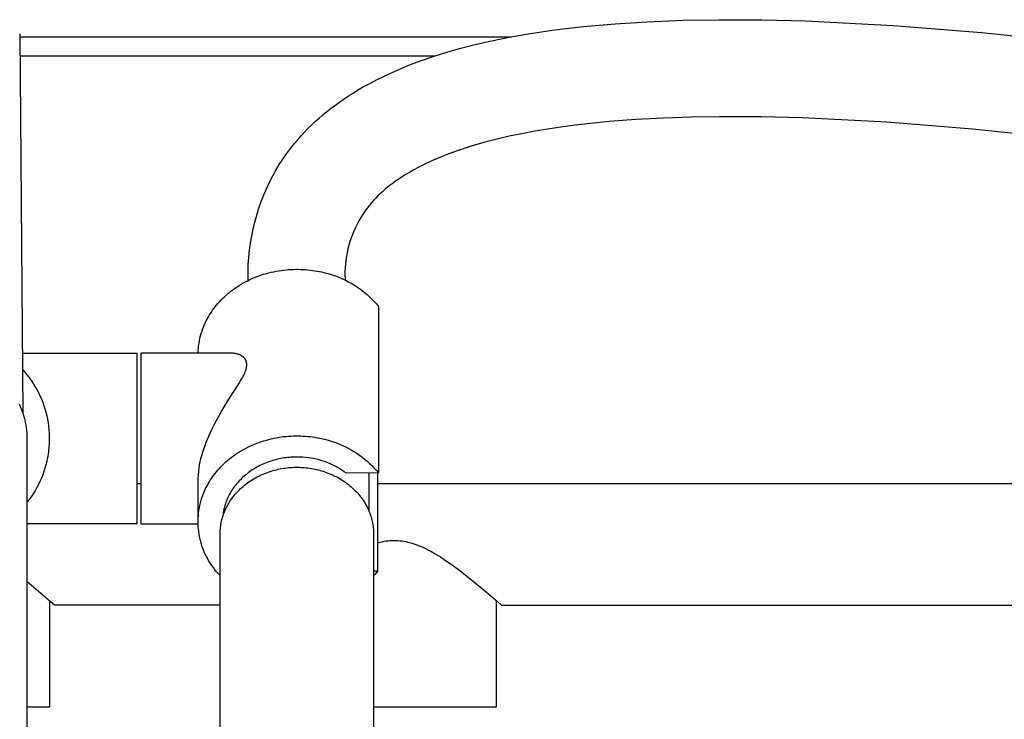
# Model space of a CAD drawing. Units: millimetres. Extents: x -1058 to 1037, y -1431 to 1703.
# Drawn here: x 698 to 852, y -896 to -787 of the extents above; entities that cross this region are included whole.
import ezdxf

# ---------------------------------------------------------------- set-up
doc = ezdxf.new("R2010")
doc.units = ezdxf.units.MM
doc.header["$MEASUREMENT"] = 0
doc.layers.add('Default', color=7, linetype='Continuous', true_color=0x000000)

msp = doc.modelspace()

# ---------------------------------------------------------------- linework, layer by layer
at = {"layer": 'Default', "color": 7, "true_color": 0xffffff}
for p, q in [((801.88, -786.74), (807.5, -786.65)), ((807.5, -786.65), (814.23, -786.68)), ((781.75, -788.26), (786.24, -787.73)), ((786.24, -787.73), (791.24, -787.28)), ((791.24, -787.28), (796.25, -786.97)), ((796.25, -786.97), (801.88, -786.74)), ((814.23, -786.68), (821.04, -786.85)), ((821.04, -786.85), (834.78, -787.55)), ((834.78, -787.55), (848.61, -788.65)), ((697.95, -788.88), (698.42, -848.2)), ((697.95, -789.33), (774.99, -789.33)), ((771.12, -790.12), (773.13, -789.69)), ((773.13, -789.69), (775.2, -789.29)), ((775.2, -789.29), (777.28, -788.93)), ((777.28, -788.93), (781.75, -788.26)), ((848.61, -788.65), (862.44, -790.08)), ((765.02, -791.7), (767.06, -791.12)), ((767.06, -791.12), (769.11, -790.59)), ((769.11, -790.59), (771.12, -790.12)), ((697.97, -792.33), (762.97, -792.33)), ((760.76, -793.09), (762.88, -792.36)), ((762.88, -792.36), (765.02, -791.7)), ((757.34, -794.43), (759.04, -793.74)), ((759.04, -793.74), (760.76, -793.09)), ((754.08, -795.94), (755.7, -795.16)), ((755.7, -795.16), (757.34, -794.43)), ((750.89, -797.7), (751.67, -797.24)), ((751.67, -797.24), (752.47, -796.79)), ((752.47, -796.79), (753.27, -796.36)), ((753.27, -796.36), (754.08, -795.94)), ((748.77, -799.04), (749.47, -798.58)), ((749.47, -798.58), (750.17, -798.13)), ((750.17, -798.13), (750.89, -797.7)), ((746.09, -801.03), (746.74, -800.51)), ((746.74, -800.51), (747.41, -800.01)), ((747.41, -800.01), (748.09, -799.52)), ((748.09, -799.52), (748.77, -799.04)), ((744.25, -802.6), (744.84, -802.07)), ((744.84, -802.07), (745.44, -801.56)), ((745.44, -801.56), (746.09, -801.03)), ((798.79, -802.06), (794.49, -802.29)), ((803.17, -801.92), (798.79, -802.06)), ((807.6, -801.85), (803.17, -801.92)), ((814.03, -801.88), (807.6, -801.85)), ((820.56, -802.04), (814.03, -801.88)), ((833.78, -802.71), (820.56, -802.04)), ((743.11, -803.7), (743.68, -803.15)), ((743.68, -803.15), (744.25, -802.6)), ((783.02, -803.43), (780.69, -803.77)), ((785.4, -803.12), (783.02, -803.43)), ((790.28, -802.61), (785.4, -803.12)), ((794.49, -802.29), (790.28, -802.61)), ((847.23, -803.79), (833.78, -802.71)), ((741.5, -805.44), (742.02, -804.85)), ((742.02, -804.85), (742.56, -804.27)), ((742.56, -804.27), (743.11, -803.7)), ((774.65, -804.91), (772.73, -805.36)), ((776.62, -804.5), (774.65, -804.91)), ((778.63, -804.12), (776.62, -804.5)), ((780.69, -803.77), (778.63, -804.12)), ((860.72, -805.18), (847.23, -803.79)), ((740.35, -806.84), (740.99, -806.05)), ((740.99, -806.05), (741.5, -805.44)), ((767.91, -806.71), (766.5, -807.18)), ((769.33, -806.27), (767.91, -806.71)), ((771.03, -805.79), (769.33, -806.27)), ((772.73, -805.36), (771.03, -805.79)), ((739.16, -808.49), (739.75, -807.66)), ((739.75, -807.66), (740.35, -806.84)), ((763.85, -808.19), (762.62, -808.71)), ((765.17, -807.67), (763.85, -808.19)), ((766.5, -807.18), (765.17, -807.67)), ((738.08, -810.22), (738.61, -809.35)), ((738.61, -809.35), (739.16, -808.49)), ((761.41, -809.28), (760.28, -809.85)), ((762.62, -808.71), (761.41, -809.28)), ((737.11, -812.01), (737.58, -811.11)), ((737.58, -811.11), (738.08, -810.22)), ((757.78, -811.31), (757.33, -811.61)), ((758.24, -811.01), (757.78, -811.31)), ((759.17, -810.46), (758.24, -811.01)), ((759.72, -810.15), (759.17, -810.46)), ((760.28, -809.85), (759.72, -810.15)), ((736.64, -813.03), (737.11, -812.01)), ((756.01, -812.56), (755.59, -812.89)), ((756.44, -812.23), (756.01, -812.56)), ((756.88, -811.91), (756.44, -812.23)), ((757.33, -811.61), (756.88, -811.91)), ((735.79, -815.12), (736.2, -814.07)), ((736.2, -814.07), (736.64, -813.03)), ((754.08, -814.23), (753.73, -814.58)), ((754.45, -813.88), (754.08, -814.23)), ((754.82, -813.54), (754.45, -813.88)), ((755.2, -813.21), (754.82, -813.54)), ((755.59, -812.89), (755.2, -813.21)), ((735.42, -816.18), (735.79, -815.12)), ((752.73, -815.7), (752.37, -816.17)), ((753.05, -815.32), (752.73, -815.7)), ((753.39, -814.95), (753.05, -815.32)), ((753.73, -814.58), (753.39, -814.95)), ((734.79, -818.34), (735.09, -817.25)), ((735.09, -817.25), (735.42, -816.18)), ((751.69, -817.14), (751.38, -817.64)), ((752.02, -816.65), (751.69, -817.14)), ((752.37, -816.17), (752.02, -816.65)), ((734.52, -819.43), (734.79, -818.34)), ((750.8, -818.68), (750.54, -819.21)), ((751.08, -818.15), (750.8, -818.68)), ((751.38, -817.64), (751.08, -818.15)), ((734.11, -821.64), (734.3, -820.53)), ((734.3, -820.53), (734.52, -819.43)), ((750.08, -820.3), (749.88, -820.85)), ((750.3, -819.75), (750.08, -820.3)), ((750.54, -819.21), (750.3, -819.75)), ((733.95, -822.76), (734.11, -821.64)), ((749.52, -821.98), (749.38, -822.55)), ((749.69, -821.41), (749.52, -821.98)), ((749.88, -820.85), (749.69, -821.41)), ((733.84, -823.87), (733.95, -822.76)), ((749.25, -823.13), (749.14, -823.71)), ((749.38, -822.55), (749.25, -823.13)), ((733.72, -826.12), (733.76, -825)), ((733.76, -825), (733.84, -823.87)), ((748.99, -824.88), (748.94, -825.47)), ((749.05, -824.3), (748.99, -824.88)), ((749.14, -823.71), (749.05, -824.3)), ((733.72, -827.25), (733.72, -826.12)), ((735.1, -826.89), (735.47, -826.76)), ((735.47, -826.76), (735.85, -826.63)), ((735.85, -826.63), (736.22, -826.51)), ((736.22, -826.51), (736.6, -826.4)), ((736.6, -826.4), (736.98, -826.29)), ((736.98, -826.29), (737.36, -826.2)), ((737.36, -826.2), (737.75, -826.12)), ((737.75, -826.12), (738.14, -826.04)), ((738.14, -826.04), (738.52, -825.97)), ((738.52, -825.97), (738.91, -825.91)), ((738.91, -825.91), (739.3, -825.86)), ((739.3, -825.86), (739.69, -825.82)), ((739.69, -825.82), (740.08, -825.79)), ((740.08, -825.79), (740.46, -825.76)), ((740.46, -825.76), (740.85, -825.75)), ((740.85, -825.75), (741.23, -825.74)), ((741.23, -825.74), (741.61, -825.74)), ((741.61, -825.74), (741.99, -825.75)), ((741.99, -825.75), (742.37, -825.77)), ((742.37, -825.77), (742.74, -825.79)), ((742.74, -825.79), (743.11, -825.82)), ((743.11, -825.82), (743.48, -825.86)), ((743.48, -825.86), (743.84, -825.91)), ((743.84, -825.91), (744.2, -825.96)), ((744.2, -825.96), (744.56, -826.02)), ((744.56, -826.02), (744.91, -826.09)), ((744.91, -826.09), (745.25, -826.16)), ((745.25, -826.16), (745.6, -826.24)), ((745.6, -826.24), (745.93, -826.33)), ((745.93, -826.33), (746.26, -826.42)), ((746.26, -826.42), (746.59, -826.52)), ((746.59, -826.52), (747.08, -826.67)), ((747.08, -826.67), (747.56, -826.84)), ((748.91, -826.06), (748.9, -826.65)), ((748.9, -826.65), (748.92, -827.25)), ((748.94, -825.47), (748.91, -826.06)), ((732.01, -828.48), (732.33, -828.27)), ((732.33, -828.27), (732.66, -828.07)), ((732.66, -828.07), (732.99, -827.88)), ((732.99, -827.88), (733.33, -827.7)), ((733.33, -827.7), (733.67, -827.52)), ((733.67, -827.52), (734.02, -827.35)), ((733.72, -827.5), (733.72, -827.25)), ((734.02, -827.35), (734.38, -827.19)), ((734.38, -827.19), (734.74, -827.04)), ((734.74, -827.04), (735.1, -826.89)), ((747.56, -826.84), (748.04, -827.03)), ((748.04, -827.03), (748.51, -827.23)), ((748.51, -827.23), (748.97, -827.44)), ((748.92, -827.25), (748.92, -827.43)), ((748.97, -827.44), (749.43, -827.68)), ((749.43, -827.68), (749.88, -827.92)), ((749.88, -827.92), (750.32, -828.19)), ((750.32, -828.19), (750.75, -828.46)), ((729.98, -830.08), (730.25, -829.83)), ((730.25, -829.83), (730.52, -829.59)), ((730.52, -829.59), (730.81, -829.36)), ((730.81, -829.36), (731.1, -829.13)), ((731.1, -829.13), (731.39, -828.91)), ((731.39, -828.91), (731.7, -828.69)), ((731.7, -828.69), (732.01, -828.48)), ((750.75, -828.46), (751.17, -828.75)), ((751.17, -828.75), (751.58, -829.06)), ((751.58, -829.06), (751.98, -829.37)), ((751.98, -829.37), (752.37, -829.71)), ((752.37, -829.71), (752.75, -830.05)), ((728.57, -831.62), (728.78, -831.36)), ((728.78, -831.36), (729, -831.09)), ((729, -831.09), (729.24, -830.83)), ((729.24, -830.83), (729.48, -830.58)), ((729.48, -830.58), (729.73, -830.32)), ((729.73, -830.32), (729.98, -830.08)), ((752.75, -830.05), (753.12, -830.41)), ((753.12, -830.41), (753.48, -830.77)), ((753.48, -830.77), (753.82, -831.15)), ((753.82, -831.15), (754.15, -831.55)), ((727.63, -832.99), (727.8, -832.71)), ((727.8, -832.71), (727.98, -832.44)), ((727.98, -832.44), (728.17, -832.16)), ((728.17, -832.16), (728.36, -831.89)), ((728.36, -831.89), (728.57, -831.62)), ((754.15, -831.55), (754.15, -857.63)), ((726.79, -834.66), (726.91, -834.38)), ((726.91, -834.38), (727.03, -834.1)), ((727.03, -834.1), (727.17, -833.82)), ((727.17, -833.82), (727.31, -833.55)), ((727.31, -833.55), (727.47, -833.27)), ((727.47, -833.27), (727.63, -832.99)), ((726.28, -836.16), (726.39, -835.78)), ((726.39, -835.78), (726.51, -835.4)), ((726.51, -835.4), (726.64, -835.03)), ((726.64, -835.03), (726.79, -834.66)), ((725.98, -837.71), (726.04, -837.32)), ((726.04, -837.32), (726.11, -836.93)), ((726.11, -836.93), (726.19, -836.54)), ((726.19, -836.54), (726.28, -836.16)), ((698.34, -838.89), (716.3, -838.89)), ((716.3, -838.89), (716.3, -865.6)), ((731.07, -838.89), (716.92, -838.89)), ((716.92, -838.89), (716.92, -865.6)), ((725.89, -838.89), (725.91, -838.5)), ((725.91, -838.5), (725.94, -838.1)), ((725.94, -838.1), (725.98, -837.71)), ((731.18, -838.89), (731.07, -838.89)), ((731.28, -838.9), (731.18, -838.89)), ((731.39, -838.9), (731.28, -838.9)), ((731.48, -838.91), (731.39, -838.9)), ((731.58, -838.92), (731.48, -838.91)), ((731.68, -838.94), (731.58, -838.92)), ((731.77, -838.95), (731.68, -838.94)), ((731.87, -838.97), (731.77, -838.95)), ((731.96, -838.99), (731.87, -838.97)), ((732.06, -839.02), (731.96, -838.99)), ((732.15, -839.04), (732.06, -839.02)), ((732.23, -839.07), (732.15, -839.04)), ((732.31, -839.1), (732.23, -839.07)), ((732.39, -839.13), (732.31, -839.1)), ((732.46, -839.16), (732.39, -839.13)), ((732.54, -839.2), (732.46, -839.16)), ((732.58, -839.22), (732.54, -839.2)), ((732.62, -839.24), (732.58, -839.22)), ((732.65, -839.26), (732.62, -839.24)), ((732.69, -839.28), (732.65, -839.26)), ((732.73, -839.3), (732.69, -839.28)), ((732.76, -839.32), (732.73, -839.3)), ((732.79, -839.34), (732.76, -839.32)), ((732.82, -839.36), (732.79, -839.34)), ((732.85, -839.38), (732.82, -839.36)), ((732.88, -839.41), (732.85, -839.38)), ((732.91, -839.43), (732.88, -839.41)), ((732.94, -839.45), (732.91, -839.43)), ((732.97, -839.48), (732.94, -839.45)), ((733, -839.5), (732.97, -839.48)), ((733.03, -839.52), (733, -839.5)), ((733.05, -839.55), (733.03, -839.52)), ((733.08, -839.57), (733.05, -839.55)), ((733.1, -839.6), (733.08, -839.57)), ((733.13, -839.63), (733.1, -839.6)), ((733.15, -839.66), (733.13, -839.63)), ((733.18, -839.68), (733.15, -839.66)), ((733.2, -839.71), (733.18, -839.68)), ((733.22, -839.74), (733.2, -839.71)), ((733.25, -839.77), (733.22, -839.74)), ((733.27, -839.8), (733.25, -839.77)), ((733.29, -839.83), (733.27, -839.8)), ((733.31, -839.86), (733.29, -839.83)), ((733.33, -839.89), (733.31, -839.86)), ((733.34, -839.93), (733.33, -839.89)), ((733.36, -839.96), (733.34, -839.93)), ((733.38, -839.99), (733.36, -839.96)), ((733.39, -840.03), (733.38, -839.99)), ((733.41, -840.06), (733.39, -840.03)), ((733.42, -840.1), (733.41, -840.06)), ((733.44, -840.13), (733.42, -840.1)), ((733.45, -840.17), (733.44, -840.13)), ((733.46, -840.21), (733.45, -840.17)), ((733.47, -840.24), (733.46, -840.21)), ((733.48, -840.28), (733.47, -840.24)), ((733.49, -840.31), (733.48, -840.28)), ((733.49, -840.35), (733.49, -840.31)), ((733.5, -840.38), (733.49, -840.35)), ((733.5, -840.42), (733.5, -840.38)), ((733.51, -840.45), (733.5, -840.42)), ((733.51, -840.49), (733.51, -840.45)), ((733.52, -840.52), (733.51, -840.49)), ((733.52, -840.56), (733.52, -840.52)), ((733.52, -840.59), (733.52, -840.56)), ((733.52, -840.63), (733.52, -840.59)), ((733.52, -840.66), (733.52, -840.63)), ((698.37, -841.41), (698.73, -841.83)), ((698.73, -841.83), (699.09, -842.25)), ((733.1, -842.21), (733.2, -842)), ((733.2, -842), (733.24, -841.89)), ((733.24, -841.89), (733.28, -841.79)), ((733.28, -841.79), (733.31, -841.7)), ((733.31, -841.7), (733.34, -841.62)), ((733.34, -841.62), (733.37, -841.54)), ((733.37, -841.54), (733.4, -841.46)), ((733.4, -841.46), (733.42, -841.38)), ((733.42, -841.38), (733.44, -841.3)), ((733.44, -841.3), (733.46, -841.22)), ((733.46, -841.22), (733.48, -841.13)), ((733.48, -841.13), (733.49, -841.05)), ((733.49, -841.05), (733.5, -840.97)), ((733.5, -840.97), (733.51, -840.89)), ((733.51, -840.89), (733.52, -840.85)), ((733.52, -840.7), (733.52, -840.66)), ((733.52, -840.74), (733.52, -840.7)), ((733.52, -840.81), (733.52, -840.74)), ((733.52, -840.85), (733.52, -840.81)), ((699.09, -842.25), (699.42, -842.69)), ((699.42, -842.69), (699.75, -843.14)), ((699.75, -843.14), (700.05, -843.6)), ((700.05, -843.6), (700.34, -844.07)), ((730.73, -846.1), (732.29, -843.67)), ((732.29, -843.67), (732.56, -843.21)), ((732.56, -843.21), (732.71, -842.97)), ((732.71, -842.97), (732.84, -842.72)), ((732.84, -842.72), (732.98, -842.47)), ((732.98, -842.47), (733.1, -842.21)), ((700.34, -844.07), (700.62, -844.55)), ((700.62, -844.55), (700.88, -845.04)), ((700.88, -845.04), (701.12, -845.54)), ((701.12, -845.54), (701.34, -846.05)), ((701.34, -846.05), (701.55, -846.56)), ((701.55, -846.56), (701.73, -847.08)), ((729.6, -847.93), (730.73, -846.1)), ((697.85, -846.82), (698.03, -847.21)), ((698.03, -847.21), (698.2, -847.61)), ((698.2, -847.61), (698.35, -848.02)), ((698.35, -848.02), (698.49, -848.42)), ((701.73, -847.08), (701.9, -847.61)), ((701.9, -847.61), (702.05, -848.14)), ((702.05, -848.14), (702.19, -848.68)), ((729.07, -848.85), (729.6, -847.93)), ((698.49, -848.42), (698.62, -848.84)), ((698.62, -848.84), (698.73, -849.25)), ((698.73, -849.25), (698.82, -849.68)), ((698.82, -849.68), (698.91, -850.1)), ((702.19, -848.68), (702.3, -849.22)), ((702.3, -849.22), (702.4, -849.76)), ((702.4, -849.76), (702.47, -850.31)), ((728.25, -850.39), (728.51, -849.87)), ((728.51, -849.87), (729.07, -848.85)), ((698.91, -850.1), (698.97, -850.53)), ((698.97, -850.53), (699.02, -850.95)), ((699.02, -850.95), (699.06, -851.38)), ((699.06, -851.38), (699.08, -851.81)), ((702.47, -850.31), (702.53, -850.86)), ((702.53, -850.86), (702.57, -851.41)), ((702.57, -851.41), (702.59, -851.97)), ((727.57, -851.86), (727.78, -851.39)), ((727.78, -851.39), (727.99, -850.92)), ((727.99, -850.92), (728.25, -850.39)), ((699.08, -851.81), (699.09, -852.25)), ((699.09, -852.25), (699.09, -1234)), ((702.59, -852.52), (702.57, -853.07)), ((702.59, -851.97), (702.59, -852.52)), ((726.98, -853.35), (727.18, -852.81)), ((727.18, -852.81), (727.37, -852.33)), ((727.37, -852.33), (727.57, -851.86)), ((734.74, -853.12), (735.1, -852.98)), ((735.1, -852.98), (735.47, -852.84)), ((735.47, -852.84), (735.85, -852.71)), ((735.85, -852.71), (736.22, -852.59)), ((736.22, -852.59), (736.6, -852.48)), ((736.6, -852.48), (736.98, -852.38)), ((736.98, -852.38), (737.36, -852.28)), ((737.36, -852.28), (737.75, -852.2)), ((737.75, -852.2), (738.14, -852.12)), ((738.14, -852.12), (738.52, -852.05)), ((738.52, -852.05), (738.91, -852)), ((738.91, -852), (739.3, -851.95)), ((739.3, -851.95), (739.69, -851.9)), ((739.69, -851.9), (740.08, -851.87)), ((740.08, -851.87), (740.46, -851.85)), ((740.46, -851.85), (740.85, -851.83)), ((740.85, -851.83), (741.23, -851.82)), ((741.23, -851.82), (741.61, -851.82)), ((741.61, -851.82), (741.99, -851.83)), ((741.99, -851.83), (742.37, -851.85)), ((742.37, -851.85), (742.74, -851.87)), ((742.74, -851.87), (743.11, -851.91)), ((743.11, -851.91), (743.48, -851.95)), ((743.48, -851.95), (743.84, -851.99)), ((743.84, -851.99), (744.2, -852.05)), ((744.2, -852.05), (744.56, -852.11)), ((744.56, -852.11), (744.91, -852.17)), ((744.91, -852.17), (745.25, -852.25)), ((745.25, -852.25), (745.6, -852.33)), ((745.6, -852.33), (745.93, -852.41)), ((745.93, -852.41), (746.26, -852.5)), ((746.26, -852.5), (746.59, -852.6)), ((746.59, -852.6), (747.08, -852.75)), ((747.08, -852.75), (747.56, -852.92)), ((747.56, -852.92), (748.04, -853.11)), ((702.47, -854.17), (702.4, -854.72)), ((702.53, -853.62), (702.47, -854.17)), ((702.57, -853.07), (702.53, -853.62)), ((726.48, -854.88), (726.63, -854.38)), ((726.63, -854.38), (726.79, -853.9)), ((726.79, -853.9), (726.98, -853.35)), ((732.01, -854.56), (732.33, -854.35)), ((732.33, -854.35), (732.66, -854.16)), ((732.66, -854.16), (732.99, -853.97)), ((732.99, -853.97), (733.33, -853.78)), ((733.33, -853.78), (733.67, -853.6)), ((733.67, -853.6), (734.02, -853.44)), ((734.02, -853.44), (734.38, -853.27)), ((734.38, -853.27), (734.74, -853.12)), ((748.04, -853.11), (748.51, -853.31)), ((748.51, -853.31), (748.97, -853.53)), ((748.97, -853.53), (749.43, -853.76)), ((749.43, -853.76), (749.88, -854.01)), ((749.88, -854.01), (750.32, -854.27)), ((750.32, -854.27), (750.75, -854.54)), ((702.19, -855.81), (702.06, -856.35)), ((702.3, -855.27), (702.19, -855.81)), ((702.4, -854.72), (702.3, -855.27)), ((726.14, -856.37), (726.24, -855.87)), ((726.24, -855.87), (726.35, -855.37)), ((726.35, -855.37), (726.48, -854.88)), ((729.98, -856.16), (730.25, -855.91)), ((730.25, -855.91), (730.52, -855.67)), ((730.52, -855.67), (730.81, -855.44)), ((730.81, -855.44), (731.1, -855.21)), ((731.1, -855.21), (731.39, -854.99)), ((731.39, -854.99), (731.7, -854.77)), ((731.7, -854.77), (732.01, -854.56)), ((736.56, -856.05), (736.31, -856.15)), ((736.82, -855.95), (736.56, -856.05)), ((737.07, -855.86), (736.82, -855.95)), ((737.33, -855.78), (737.07, -855.86)), ((737.58, -855.7), (737.33, -855.78)), ((737.84, -855.62), (737.58, -855.7)), ((738.1, -855.56), (737.84, -855.62)), ((738.35, -855.49), (738.1, -855.56)), ((738.61, -855.43), (738.35, -855.49)), ((738.87, -855.38), (738.61, -855.43)), ((739.13, -855.34), (738.87, -855.38)), ((739.38, -855.29), (739.13, -855.34)), ((739.64, -855.26), (739.38, -855.29)), ((739.89, -855.23), (739.64, -855.26)), ((740.15, -855.2), (739.89, -855.23)), ((740.4, -855.18), (740.15, -855.2)), ((740.65, -855.16), (740.4, -855.18)), ((740.9, -855.15), (740.65, -855.16)), ((741.15, -855.15), (740.9, -855.15)), ((741.39, -855.14), (741.15, -855.15)), ((741.83, -855.15), (741.39, -855.14)), ((742.26, -855.17), (741.83, -855.15)), ((742.7, -855.2), (742.26, -855.17)), ((743.13, -855.25), (742.7, -855.2)), ((743.57, -855.31), (743.13, -855.25)), ((744, -855.39), (743.57, -855.31)), ((744.42, -855.49), (744, -855.39)), ((744.85, -855.59), (744.42, -855.49)), ((745.27, -855.72), (744.85, -855.59)), ((745.68, -855.85), (745.27, -855.72)), ((746.09, -856), (745.68, -855.85)), ((746.5, -856.17), (746.09, -856)), ((750.75, -854.54), (751.17, -854.84)), ((751.17, -854.84), (751.58, -855.14)), ((751.58, -855.14), (751.98, -855.46)), ((751.98, -855.46), (752.37, -855.79)), ((752.37, -855.79), (752.75, -856.13)), ((701.74, -857.4), (701.55, -857.93)), ((701.91, -856.88), (701.74, -857.4)), ((702.06, -856.35), (701.91, -856.88)), ((725.94, -857.9), (725.99, -857.39)), ((725.99, -857.39), (726.06, -856.88)), ((726.06, -856.88), (726.14, -856.37)), ((728.57, -857.71), (728.78, -857.44)), ((728.78, -857.44), (729, -857.18)), ((729, -857.18), (729.24, -856.92)), ((729.24, -856.92), (729.48, -856.66)), ((729.48, -856.66), (729.73, -856.41)), ((729.73, -856.41), (729.98, -856.16)), ((733.94, -857.47), (733.73, -857.63)), ((734.16, -857.32), (733.94, -857.47)), ((734.39, -857.17), (734.16, -857.32)), ((734.62, -857.02), (734.39, -857.17)), ((734.85, -856.88), (734.62, -857.02)), ((735.09, -856.75), (734.85, -856.88)), ((735.33, -856.62), (735.09, -856.75)), ((735.57, -856.49), (735.33, -856.62)), ((735.82, -856.37), (735.57, -856.49)), ((736.06, -856.26), (735.82, -856.37)), ((736.31, -856.15), (736.06, -856.26)), ((736.49, -857.65), (736.76, -857.54)), ((736.76, -857.54), (737.04, -857.45)), ((737.04, -857.45), (737.32, -857.36)), ((737.32, -857.36), (737.6, -857.27)), ((737.6, -857.27), (737.88, -857.2)), ((737.88, -857.2), (738.16, -857.13)), ((738.16, -857.13), (738.44, -857.06)), ((738.44, -857.06), (738.72, -857)), ((738.72, -857), (739, -856.95)), ((739, -856.95), (739.28, -856.91)), ((739.28, -856.91), (739.56, -856.87)), ((739.56, -856.87), (739.84, -856.83)), ((739.84, -856.83), (740.11, -856.8)), ((740.11, -856.8), (740.39, -856.78)), ((740.39, -856.78), (740.66, -856.77)), ((740.66, -856.77), (740.93, -856.75)), ((740.93, -856.75), (741.2, -856.75)), ((741.2, -856.75), (741.47, -856.75)), ((741.47, -856.75), (741.73, -856.75)), ((741.73, -856.75), (742, -856.76)), ((742, -856.76), (742.27, -856.78)), ((742.27, -856.78), (742.54, -856.8)), ((742.54, -856.8), (742.81, -856.82)), ((742.81, -856.82), (743.09, -856.85)), ((743.09, -856.85), (743.36, -856.89)), ((743.36, -856.89), (743.64, -856.93)), ((743.64, -856.93), (743.92, -856.98)), ((743.92, -856.98), (744.19, -857.04)), ((744.19, -857.04), (744.47, -857.1)), ((744.47, -857.1), (744.75, -857.17)), ((744.75, -857.17), (745.03, -857.24)), ((745.03, -857.24), (745.3, -857.32)), ((745.3, -857.32), (745.58, -857.41)), ((745.58, -857.41), (745.86, -857.5)), ((745.86, -857.5), (746.13, -857.6)), ((746.13, -857.6), (746.4, -857.7)), ((746.9, -856.35), (746.5, -856.17)), ((747.29, -856.54), (746.9, -856.35)), ((747.67, -856.74), (747.29, -856.54)), ((748.05, -856.96), (747.67, -856.74)), ((748.42, -857.19), (748.05, -856.96)), ((748.79, -857.44), (748.42, -857.19)), ((749.14, -857.69), (748.79, -857.44)), ((752.75, -856.13), (753.12, -856.49)), ((753.12, -856.49), (753.48, -856.86)), ((753.48, -856.86), (753.82, -857.24)), ((753.82, -857.24), (754.15, -857.63)), ((701.12, -858.95), (700.88, -859.44)), ((701.34, -858.44), (701.12, -858.95)), ((701.55, -857.93), (701.34, -858.44)), ((725.89, -858.92), (725.91, -858.41)), ((725.89, -865.22), (725.89, -858.92)), ((725.91, -858.41), (725.94, -857.9)), ((727.47, -859.35), (727.63, -859.07)), ((727.63, -859.07), (727.8, -858.79)), ((727.8, -858.79), (727.98, -858.52)), ((727.98, -858.52), (728.17, -858.25)), ((728.17, -858.25), (728.36, -857.98)), ((728.36, -857.98), (728.57, -857.71)), ((732.16, -859.07), (731.99, -859.27)), ((732.34, -858.88), (732.16, -859.07)), ((732.52, -858.69), (732.34, -858.88)), ((732.71, -858.5), (732.52, -858.69)), ((732.9, -858.32), (732.71, -858.5)), ((733.1, -858.14), (732.9, -858.32)), ((733.3, -857.97), (733.1, -858.14)), ((733.51, -857.8), (733.3, -857.97)), ((733.73, -857.63), (733.51, -857.8)), ((733.63, -859.19), (733.87, -859.02)), ((733.87, -859.02), (734.12, -858.85)), ((734.12, -858.85), (734.37, -858.7)), ((734.37, -858.7), (734.62, -858.54)), ((734.62, -858.54), (734.88, -858.4)), ((734.88, -858.4), (735.14, -858.25)), ((735.14, -858.25), (735.4, -858.12)), ((735.4, -858.12), (735.67, -857.99)), ((735.67, -857.99), (735.94, -857.87)), ((735.94, -857.87), (736.21, -857.75)), ((736.21, -857.75), (736.49, -857.65)), ((746.4, -857.7), (746.67, -857.81)), ((746.67, -857.81), (746.94, -857.93)), ((746.94, -857.93), (747.21, -858.06)), ((747.21, -858.06), (747.47, -858.19)), ((747.47, -858.19), (747.73, -858.32)), ((747.73, -858.32), (747.99, -858.47)), ((747.99, -858.47), (748.24, -858.62)), ((748.24, -858.62), (748.49, -858.77)), ((748.49, -858.77), (748.74, -858.93)), ((748.74, -858.93), (748.98, -859.1)), ((748.98, -859.1), (749.21, -859.27)), ((754.15, -857.63), (749.14, -857.69)), ((752.65, -857.65), (752.65, -863.57)), ((754.08, -872.95), (754.08, -857.63)), ((700.35, -860.41), (700.06, -860.89)), ((700.62, -859.93), (700.35, -860.41)), ((700.88, -859.44), (700.62, -859.93)), ((716.92, -859.33), (716.3, -859.33)), ((726.79, -860.75), (726.91, -860.47)), ((726.91, -860.47), (727.03, -860.19)), ((727.03, -860.19), (727.17, -859.91)), ((727.17, -859.91), (727.31, -859.63)), ((727.31, -859.63), (727.47, -859.35)), ((731.09, -860.51), (730.96, -860.72)), ((731.22, -860.29), (731.09, -860.51)), ((731.36, -860.08), (731.22, -860.29)), ((731.51, -859.88), (731.36, -860.08)), ((731.66, -859.67), (731.51, -859.88)), ((731.82, -859.47), (731.66, -859.67)), ((731.99, -859.27), (731.82, -859.47)), ((731.91, -860.73), (732.11, -860.52)), ((732.11, -860.52), (732.31, -860.32)), ((732.31, -860.32), (732.51, -860.12)), ((732.51, -860.12), (732.73, -859.92)), ((732.73, -859.92), (732.95, -859.73)), ((732.95, -859.73), (733.17, -859.55)), ((733.17, -859.55), (733.4, -859.37)), ((733.4, -859.37), (733.63, -859.19)), ((749.21, -859.27), (749.45, -859.45)), ((749.45, -859.45), (749.67, -859.63)), ((749.67, -859.63), (749.89, -859.82)), ((749.89, -859.82), (750.11, -860.01)), ((750.11, -860.01), (750.32, -860.2)), ((750.32, -860.2), (750.52, -860.41)), ((750.52, -860.41), (750.72, -860.61)), ((750.72, -860.61), (750.91, -860.82)), ((949.6, -859.33), (754.08, -859.33)), ((699.43, -861.8), (699.09, -862.23)), ((699.75, -861.35), (699.43, -861.8)), ((700.06, -860.89), (699.75, -861.35)), ((726.27, -862.31), (726.38, -861.91)), ((726.38, -861.91), (726.5, -861.52)), ((726.5, -861.52), (726.64, -861.13)), ((726.64, -861.13), (726.79, -860.75)), ((730.33, -862.04), (730.25, -862.26)), ((730.42, -861.82), (730.33, -862.04)), ((730.51, -861.6), (730.42, -861.82)), ((730.62, -861.38), (730.51, -861.6)), ((730.72, -861.16), (730.62, -861.38)), ((730.84, -860.94), (730.72, -861.16)), ((730.75, -862.29), (730.89, -862.06)), ((730.96, -860.72), (730.84, -860.94)), ((730.89, -862.06), (731.04, -861.83)), ((731.04, -861.83), (731.2, -861.61)), ((731.2, -861.61), (731.37, -861.38)), ((731.37, -861.38), (731.54, -861.16)), ((731.54, -861.16), (731.72, -860.95)), ((731.72, -860.95), (731.91, -860.73)), ((750.91, -860.82), (751.09, -861.03)), ((751.09, -861.03), (751.27, -861.25)), ((751.27, -861.25), (751.44, -861.47)), ((751.44, -861.47), (751.6, -861.7)), ((751.6, -861.7), (751.76, -861.92)), ((751.76, -861.92), (751.91, -862.15)), ((751.91, -862.15), (752.05, -862.38)), ((725.98, -863.93), (726.03, -863.52)), ((726.03, -863.52), (726.1, -863.11)), ((726.1, -863.11), (726.18, -862.71)), ((726.18, -862.71), (726.27, -862.31)), ((729.88, -863.6), (729.84, -863.82)), ((729.93, -863.38), (729.88, -863.6)), ((729.98, -863.16), (729.93, -863.38)), ((729.94, -863.96), (730.03, -863.72)), ((730.04, -862.93), (729.98, -863.16)), ((729.98, -863.84), (729.98, -863.14)), ((730.03, -863.72), (730.13, -863.48)), ((730.1, -862.71), (730.04, -862.93)), ((730.17, -862.49), (730.1, -862.71)), ((730.13, -863.48), (730.24, -863.24)), ((730.25, -862.26), (730.17, -862.49)), ((730.24, -863.24), (730.35, -863)), ((730.35, -863), (730.48, -862.76)), ((730.48, -862.76), (730.61, -862.53)), ((730.61, -862.53), (730.75, -862.29)), ((752.05, -862.38), (752.18, -862.62)), ((752.18, -862.62), (752.31, -862.85)), ((752.31, -862.85), (752.43, -863.09)), ((752.43, -863.09), (752.54, -863.33)), ((752.54, -863.33), (752.65, -863.57)), ((752.65, -863.57), (752.75, -863.81)), ((725.9, -865.16), (725.91, -864.75)), ((725.9, -865.57), (725.9, -865.16)), ((725.91, -864.75), (725.94, -864.34)), ((725.94, -864.34), (725.98, -863.93)), ((729.53, -865.41), (729.58, -865.17)), ((729.58, -865.17), (729.63, -864.93)), ((729.63, -864.93), (729.7, -864.68)), ((729.7, -864.68), (729.77, -864.44)), ((729.78, -864.26), (729.76, -864.48)), ((729.77, -864.44), (729.85, -864.2)), ((729.81, -864.04), (729.78, -864.26)), ((729.84, -863.82), (729.81, -864.04)), ((729.85, -864.2), (729.94, -863.96)), ((752.75, -863.81), (752.84, -864.05)), ((752.84, -864.05), (752.92, -864.29)), ((752.92, -864.29), (753, -864.53)), ((753, -864.53), (753.07, -864.77)), ((753.07, -864.77), (753.13, -865.01)), ((753.13, -865.01), (753.18, -865.25)), ((753.18, -865.25), (753.23, -865.49)), ((716.3, -865.6), (699.09, -865.6)), ((716.92, -865.6), (725.9, -865.6)), ((725.92, -865.98), (725.9, -865.57)), ((725.95, -866.39), (725.92, -865.98)), ((726, -866.8), (725.95, -866.39)), ((726.06, -867.21), (726, -866.8)), ((729.36, -866.83), (729.38, -866.59)), ((729.36, -867.06), (729.36, -866.83)), ((729.38, -866.59), (729.39, -866.36)), ((729.39, -866.36), (729.42, -866.12)), ((729.42, -866.12), (729.45, -865.89)), ((729.45, -865.89), (729.48, -865.65)), ((729.48, -865.65), (729.53, -865.41)), ((753.23, -865.49), (753.27, -865.73)), ((753.27, -865.73), (753.31, -865.97)), ((753.31, -865.97), (753.33, -866.21)), ((753.33, -866.21), (753.35, -866.44)), ((753.35, -866.44), (753.37, -866.68)), ((753.37, -866.68), (753.38, -866.91)), ((726.13, -867.61), (726.06, -867.21)), ((726.22, -868.01), (726.13, -867.61)), ((726.32, -868.41), (726.22, -868.01)), ((726.43, -868.81), (726.32, -868.41)), ((729.36, -952.16), (729.36, -867.06)), ((753.38, -866.91), (753.38, -867.14)), ((753.38, -867.14), (753.38, -951.81)), ((754.4, -868.48), (754.71, -868.4)), ((754.71, -868.4), (755.03, -868.34)), ((755.03, -868.34), (755.35, -868.29)), ((755.35, -868.29), (755.65, -868.25)), ((755.65, -868.25), (755.96, -868.23)), ((755.96, -868.23), (756.27, -868.21)), ((756.27, -868.21), (756.43, -868.21)), ((756.43, -868.21), (756.58, -868.2)), ((756.58, -868.2), (756.74, -868.2)), ((756.74, -868.2), (756.89, -868.21)), ((756.89, -868.21), (757.2, -868.22)), ((757.2, -868.22), (757.51, -868.25)), ((757.51, -868.25), (757.82, -868.29)), ((757.82, -868.29), (758.12, -868.33)), ((758.12, -868.33), (758.43, -868.39)), ((758.43, -868.39), (758.73, -868.45)), ((726.56, -869.2), (726.43, -868.81)), ((726.7, -869.59), (726.56, -869.2)), ((726.86, -869.97), (726.7, -869.59)), ((754.08, -868.56), (754.4, -868.48)), ((758.73, -868.45), (759.03, -868.53)), ((759.03, -868.53), (759.36, -868.62)), ((759.36, -868.62), (759.68, -868.72)), ((759.68, -868.72), (760.01, -868.83)), ((760.01, -868.83), (760.33, -868.95)), ((760.33, -868.95), (760.66, -869.09)), ((760.66, -869.09), (760.99, -869.23)), ((760.99, -869.23), (761.32, -869.38)), ((761.32, -869.38), (761.64, -869.54)), ((761.64, -869.54), (762, -869.71)), ((762, -869.71), (762.34, -869.9)), ((762.34, -869.9), (763.03, -870.29)), ((727.02, -870.34), (726.86, -869.97)), ((727.2, -870.71), (727.02, -870.34)), ((727.4, -871.08), (727.2, -870.71)), ((727.6, -871.44), (727.4, -871.08)), ((727.82, -871.79), (727.6, -871.44)), ((763.03, -870.29), (763.85, -870.79)), ((763.85, -870.79), (764.66, -871.32)), ((764.66, -871.32), (765.68, -872.03)), ((728.05, -872.13), (727.82, -871.79)), ((728.29, -872.46), (728.05, -872.13)), ((728.54, -872.79), (728.29, -872.46)), ((728.8, -873.1), (728.54, -872.79)), ((753.38, -872.94), (754.08, -872.95)), ((754.08, -872.95), (753.86, -873.22)), ((765.68, -872.03), (766.68, -872.76)), ((766.68, -872.76), (768.74, -874.37)), ((729.08, -873.41), (728.8, -873.1)), ((729.36, -873.71), (729.08, -873.41)), ((753.62, -873.49), (753.38, -873.75)), ((753.86, -873.22), (753.62, -873.49)), ((768.74, -874.37), (770.76, -876.04)), ((702.73, -877.75), (699.09, -874.66)), ((770.76, -876.04), (772.73, -877.74)), ((702.6, -877.63), (702.6, -894.34)), ((772.6, -877.63), (772.6, -894.33)), ((703.41, -878.34), (702.73, -877.75)), ((729.36, -878.34), (703.41, -878.34)), ((772.73, -877.74), (773.41, -878.34)), ((773.41, -878.34), (789.61, -878.34)), ((789.61, -878.34), (949.6, -878.33)), ((702.6, -894.34), (699.09, -894.34)), ((772.6, -894.33), (753.38, -894.33))]:
    msp.add_line(p, q, dxfattribs=at)

doc.saveas('drawing.dxf')
